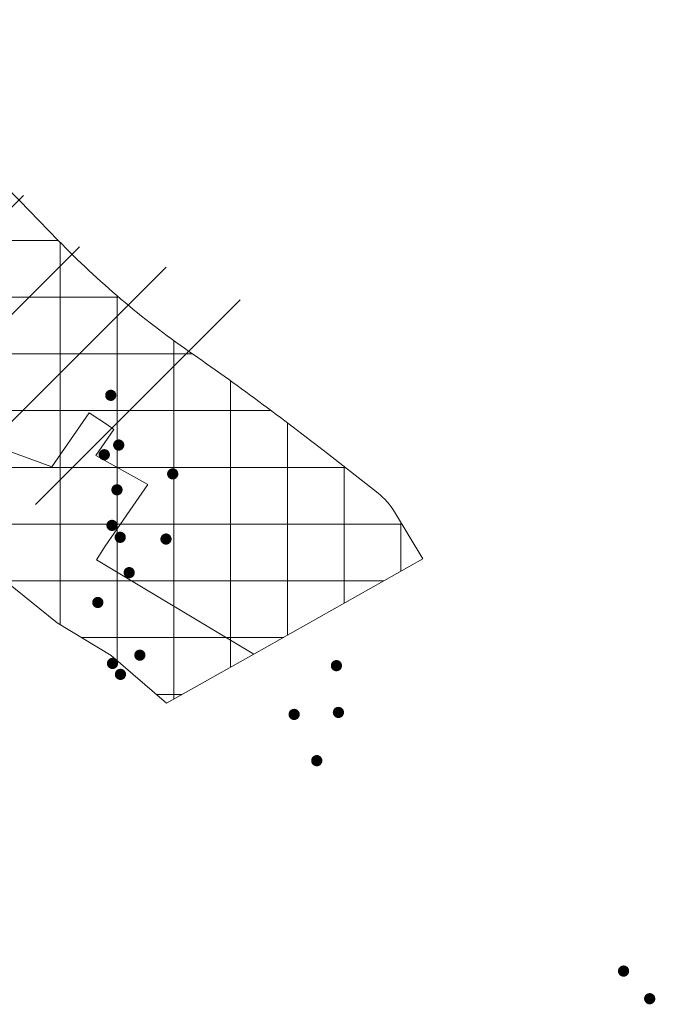
# Model space of a CAD drawing. Units: metres. Extents: x 315763 to 652867, y 386212 to 806061.
# Drawn here: x 322708 to 323212, y 400479 to 401260 of the extents above; entities that cross this region are included whole.
import ezdxf

# ---------------------------------------------------------------- set-up
doc = ezdxf.new("R2010")
doc.units = ezdxf.units.M
doc.header["$LTSCALE"] = 0.00508
for name, color, linetype, lineweight in [('Hverfisvernd', 7, 'Continuous', 15), ('minjar', 7, 'Continuous', 5), ('Onnur_natturuvernd', 7, 'Continuous', 5)]:
    doc.layers.add(name, color=color, linetype=linetype, lineweight=lineweight)

msp = doc.modelspace()

# ---------------------------------------------------------------- hatches: boundary and pattern name
at = {"layer": 'minjar', "linetype": 'Continuous', "lineweight": 0, "true_color": 0xdd0000, "transparency": 33554687}
for points in [[(322780.02, 400957.71), (322779.58, 400957.73), (322779.15, 400957.79), (322778.73, 400957.9), (322778.32, 400958.04), (322777.92, 400958.23), (322777.55, 400958.45), (322777.2, 400958.71), (322776.88, 400959.01), (322776.58, 400959.33), (322776.32, 400959.68), (322776.1, 400960.05), (322775.91, 400960.45), (322775.77, 400960.86), (322775.66, 400961.28), (322775.6, 400961.71), (322775.58, 400962.15), (322775.6, 400962.59), (322775.66, 400963.02), (322775.77, 400963.44), (322775.91, 400963.85), (322776.1, 400964.25), (322776.32, 400964.62), (322776.58, 400964.97), (322776.88, 400965.29), (322777.2, 400965.59), (322777.55, 400965.85), (322777.92, 400966.07), (322778.32, 400966.26), (322778.73, 400966.4), (322779.15, 400966.51), (322779.58, 400966.57), (322780.02, 400966.59), (322780.46, 400966.57), (322780.89, 400966.51), (322781.31, 400966.4), (322781.72, 400966.26), (322782.12, 400966.07), (322782.49, 400965.85), (322782.84, 400965.59), (322783.16, 400965.29), (322783.46, 400964.97), (322783.72, 400964.62), (322783.94, 400964.25), (322784.13, 400963.85), (322784.27, 400963.44), (322784.38, 400963.02), (322784.44, 400962.59), (322784.47, 400962.15), (322784.44, 400961.71), (322784.38, 400961.28), (322784.27, 400960.86), (322784.13, 400960.45), (322783.94, 400960.05), (322783.72, 400959.68), (322783.46, 400959.33), (322783.16, 400959.01), (322782.84, 400958.71), (322782.49, 400958.45), (322782.12, 400958.23), (322781.72, 400958.04), (322781.31, 400957.9), (322780.89, 400957.79), (322780.46, 400957.73)], [(322786.33, 400918.26), (322785.89, 400918.28), (322785.46, 400918.34), (322785.04, 400918.45), (322784.63, 400918.59), (322784.23, 400918.78), (322783.86, 400919), (322783.51, 400919.26), (322783.19, 400919.56), (322782.89, 400919.88), (322782.63, 400920.23), (322782.41, 400920.6), (322782.22, 400921), (322782.08, 400921.41), (322781.97, 400921.83), (322781.91, 400922.26), (322781.89, 400922.7), (322781.91, 400923.14), (322781.97, 400923.57), (322782.08, 400923.99), (322782.22, 400924.4), (322782.41, 400924.8), (322782.63, 400925.17), (322782.89, 400925.52), (322783.19, 400925.84), (322783.51, 400926.14), (322783.86, 400926.4), (322784.23, 400926.62), (322784.63, 400926.81), (322785.04, 400926.95), (322785.46, 400927.06), (322785.89, 400927.12), (322786.33, 400927.15), (322786.77, 400927.12), (322787.2, 400927.06), (322787.62, 400926.95), (322788.03, 400926.81), (322788.43, 400926.62), (322788.8, 400926.4), (322789.15, 400926.14), (322789.47, 400925.84), (322789.77, 400925.52), (322790.03, 400925.17), (322790.25, 400924.8), (322790.44, 400924.4), (322790.58, 400923.99), (322790.69, 400923.57), (322790.75, 400923.14), (322790.78, 400922.7), (322790.75, 400922.26), (322790.69, 400921.83), (322790.58, 400921.41), (322790.44, 400921), (322790.25, 400920.6), (322790.03, 400920.23), (322789.77, 400919.88), (322789.47, 400919.56), (322789.15, 400919.26), (322788.8, 400919), (322788.43, 400918.78), (322788.03, 400918.59), (322787.62, 400918.45), (322787.2, 400918.34), (322786.77, 400918.28)], [(322774.89, 400910.57), (322774.45, 400910.59), (322774.02, 400910.65), (322773.6, 400910.76), (322773.19, 400910.9), (322772.79, 400911.09), (322772.42, 400911.31), (322772.07, 400911.57), (322771.75, 400911.87), (322771.45, 400912.19), (322771.19, 400912.54), (322770.97, 400912.91), (322770.78, 400913.31), (322770.64, 400913.72), (322770.53, 400914.14), (322770.47, 400914.57), (322770.45, 400915.01), (322770.47, 400915.45), (322770.53, 400915.88), (322770.64, 400916.3), (322770.78, 400916.71), (322770.97, 400917.11), (322771.19, 400917.48), (322771.45, 400917.83), (322771.75, 400918.15), (322772.07, 400918.45), (322772.42, 400918.71), (322772.79, 400918.93), (322773.19, 400919.12), (322773.6, 400919.26), (322774.02, 400919.37), (322774.45, 400919.43), (322774.89, 400919.46), (322775.33, 400919.43), (322775.76, 400919.37), (322776.18, 400919.26), (322776.59, 400919.12), (322776.99, 400918.93), (322777.36, 400918.71), (322777.71, 400918.45), (322778.03, 400918.15), (322778.33, 400917.83), (322778.59, 400917.48), (322778.81, 400917.11), (322779, 400916.71), (322779.14, 400916.3), (322779.25, 400915.88), (322779.31, 400915.45), (322779.34, 400915.01), (322779.31, 400914.57), (322779.25, 400914.14), (322779.14, 400913.72), (322779, 400913.31), (322778.81, 400912.91), (322778.59, 400912.54), (322778.33, 400912.19), (322778.03, 400911.87), (322777.71, 400911.57), (322777.36, 400911.31), (322776.99, 400911.09), (322776.59, 400910.9), (322776.18, 400910.76), (322775.76, 400910.65), (322775.33, 400910.59)], [(322829.13, 400895.38), (322828.69, 400895.4), (322828.26, 400895.46), (322827.84, 400895.57), (322827.43, 400895.71), (322827.03, 400895.9), (322826.66, 400896.12), (322826.31, 400896.38), (322825.99, 400896.68), (322825.69, 400897), (322825.43, 400897.35), (322825.21, 400897.72), (322825.02, 400898.12), (322824.88, 400898.53), (322824.77, 400898.95), (322824.71, 400899.38), (322824.68, 400899.82), (322824.71, 400900.26), (322824.77, 400900.69), (322824.88, 400901.11), (322825.02, 400901.52), (322825.21, 400901.92), (322825.43, 400902.29), (322825.69, 400902.64), (322825.99, 400902.96), (322826.31, 400903.26), (322826.66, 400903.52), (322827.03, 400903.74), (322827.43, 400903.93), (322827.84, 400904.07), (322828.26, 400904.18), (322828.69, 400904.24), (322829.13, 400904.27), (322829.57, 400904.24), (322830, 400904.18), (322830.42, 400904.07), (322830.83, 400903.93), (322831.23, 400903.74), (322831.6, 400903.52), (322831.95, 400903.26), (322832.27, 400902.96), (322832.57, 400902.64), (322832.83, 400902.29), (322833.05, 400901.92), (322833.24, 400901.52), (322833.38, 400901.11), (322833.49, 400900.69), (322833.55, 400900.26), (322833.58, 400899.82), (322833.55, 400899.38), (322833.49, 400898.95), (322833.38, 400898.53), (322833.24, 400898.12), (322833.05, 400897.72), (322832.83, 400897.35), (322832.57, 400897), (322832.27, 400896.68), (322831.95, 400896.38), (322831.6, 400896.12), (322831.23, 400895.9), (322830.83, 400895.71), (322830.42, 400895.57), (322830, 400895.46), (322829.57, 400895.4)], [(322784.95, 400882.76), (322784.51, 400882.78), (322784.08, 400882.84), (322783.66, 400882.95), (322783.25, 400883.09), (322782.85, 400883.28), (322782.48, 400883.5), (322782.13, 400883.76), (322781.81, 400884.06), (322781.51, 400884.38), (322781.25, 400884.73), (322781.03, 400885.1), (322780.84, 400885.5), (322780.7, 400885.91), (322780.59, 400886.33), (322780.53, 400886.76), (322780.51, 400887.2), (322780.53, 400887.64), (322780.59, 400888.07), (322780.7, 400888.49), (322780.84, 400888.9), (322781.03, 400889.3), (322781.25, 400889.67), (322781.51, 400890.02), (322781.81, 400890.34), (322782.13, 400890.64), (322782.48, 400890.9), (322782.85, 400891.12), (322783.25, 400891.31), (322783.66, 400891.45), (322784.08, 400891.56), (322784.51, 400891.62), (322784.95, 400891.65), (322785.39, 400891.62), (322785.82, 400891.56), (322786.24, 400891.45), (322786.65, 400891.31), (322787.05, 400891.12), (322787.42, 400890.9), (322787.77, 400890.64), (322788.09, 400890.34), (322788.39, 400890.02), (322788.65, 400889.67), (322788.87, 400889.3), (322789.06, 400888.9), (322789.2, 400888.49), (322789.31, 400888.07), (322789.37, 400887.64), (322789.4, 400887.2), (322789.37, 400886.76), (322789.31, 400886.33), (322789.2, 400885.91), (322789.06, 400885.5), (322788.87, 400885.1), (322788.65, 400884.73), (322788.39, 400884.38), (322788.09, 400884.06), (322787.77, 400883.76), (322787.42, 400883.5), (322787.05, 400883.28), (322786.65, 400883.09), (322786.24, 400882.95), (322785.82, 400882.84), (322785.39, 400882.78)], [(322781, 400854.54), (322780.56, 400854.57), (322780.13, 400854.63), (322779.71, 400854.74), (322779.3, 400854.88), (322778.9, 400855.07), (322778.53, 400855.29), (322778.18, 400855.55), (322777.86, 400855.85), (322777.56, 400856.17), (322777.3, 400856.52), (322777.08, 400856.89), (322776.89, 400857.29), (322776.75, 400857.7), (322776.64, 400858.12), (322776.58, 400858.55), (322776.55, 400858.99), (322776.58, 400859.43), (322776.64, 400859.86), (322776.75, 400860.28), (322776.89, 400860.69), (322777.08, 400861.09), (322777.3, 400861.46), (322777.56, 400861.81), (322777.86, 400862.13), (322778.18, 400862.43), (322778.53, 400862.69), (322778.9, 400862.91), (322779.3, 400863.1), (322779.71, 400863.24), (322780.13, 400863.35), (322780.56, 400863.41), (322781, 400863.43), (322781.44, 400863.41), (322781.87, 400863.35), (322782.29, 400863.24), (322782.7, 400863.1), (322783.1, 400862.91), (322783.47, 400862.69), (322783.82, 400862.43), (322784.14, 400862.13), (322784.44, 400861.81), (322784.7, 400861.46), (322784.92, 400861.09), (322785.11, 400860.69), (322785.25, 400860.28), (322785.36, 400859.86), (322785.42, 400859.43), (322785.45, 400858.99), (322785.42, 400858.55), (322785.36, 400858.12), (322785.25, 400857.7), (322785.11, 400857.29), (322784.92, 400856.89), (322784.7, 400856.52), (322784.44, 400856.17), (322784.14, 400855.85), (322783.82, 400855.55), (322783.47, 400855.29), (322783.1, 400855.07), (322782.7, 400854.88), (322782.29, 400854.74), (322781.87, 400854.63), (322781.44, 400854.57)], [(322787.51, 400845.09), (322787.07, 400845.11), (322786.64, 400845.17), (322786.22, 400845.28), (322785.81, 400845.42), (322785.41, 400845.61), (322785.04, 400845.83), (322784.69, 400846.09), (322784.37, 400846.39), (322784.07, 400846.71), (322783.81, 400847.06), (322783.59, 400847.43), (322783.4, 400847.83), (322783.26, 400848.24), (322783.15, 400848.66), (322783.09, 400849.09), (322783.07, 400849.53), (322783.09, 400849.97), (322783.15, 400850.4), (322783.26, 400850.82), (322783.4, 400851.23), (322783.59, 400851.63), (322783.81, 400852), (322784.07, 400852.35), (322784.37, 400852.67), (322784.69, 400852.97), (322785.04, 400853.23), (322785.41, 400853.45), (322785.81, 400853.64), (322786.22, 400853.78), (322786.64, 400853.89), (322787.07, 400853.95), (322787.51, 400853.97), (322787.95, 400853.95), (322788.38, 400853.89), (322788.8, 400853.78), (322789.21, 400853.64), (322789.61, 400853.45), (322789.98, 400853.23), (322790.33, 400852.97), (322790.65, 400852.67), (322790.95, 400852.35), (322791.21, 400852), (322791.43, 400851.63), (322791.62, 400851.23), (322791.76, 400850.82), (322791.87, 400850.4), (322791.93, 400849.97), (322791.96, 400849.53), (322791.93, 400849.09), (322791.87, 400848.66), (322791.76, 400848.24), (322791.62, 400847.83), (322791.43, 400847.43), (322791.21, 400847.06), (322790.95, 400846.71), (322790.65, 400846.39), (322790.33, 400846.09), (322789.98, 400845.83), (322789.61, 400845.61), (322789.21, 400845.42), (322788.8, 400845.28), (322788.38, 400845.17), (322787.95, 400845.11)], [(322823.8, 400843.71), (322823.36, 400843.73), (322822.93, 400843.79), (322822.51, 400843.9), (322822.1, 400844.04), (322821.7, 400844.23), (322821.33, 400844.45), (322820.98, 400844.71), (322820.66, 400845.01), (322820.36, 400845.33), (322820.1, 400845.68), (322819.88, 400846.05), (322819.69, 400846.45), (322819.55, 400846.86), (322819.44, 400847.28), (322819.38, 400847.71), (322819.35, 400848.15), (322819.38, 400848.59), (322819.44, 400849.02), (322819.55, 400849.44), (322819.69, 400849.85), (322819.88, 400850.25), (322820.1, 400850.62), (322820.36, 400850.97), (322820.66, 400851.29), (322820.98, 400851.59), (322821.33, 400851.85), (322821.7, 400852.07), (322822.1, 400852.26), (322822.51, 400852.4), (322822.93, 400852.51), (322823.36, 400852.57), (322823.8, 400852.59), (322824.24, 400852.57), (322824.67, 400852.51), (322825.09, 400852.4), (322825.5, 400852.26), (322825.9, 400852.07), (322826.27, 400851.85), (322826.62, 400851.59), (322826.94, 400851.29), (322827.24, 400850.97), (322827.5, 400850.62), (322827.72, 400850.25), (322827.91, 400849.85), (322828.05, 400849.44), (322828.16, 400849.02), (322828.22, 400848.59), (322828.24, 400848.15), (322828.22, 400847.71), (322828.16, 400847.28), (322828.05, 400846.86), (322827.91, 400846.45), (322827.72, 400846.05), (322827.5, 400845.68), (322827.24, 400845.33), (322826.94, 400845.01), (322826.62, 400844.71), (322826.27, 400844.45), (322825.9, 400844.23), (322825.5, 400844.04), (322825.09, 400843.9), (322824.67, 400843.79), (322824.24, 400843.73)], [(322794.61, 400817.08), (322794.17, 400817.1), (322793.74, 400817.16), (322793.32, 400817.27), (322792.91, 400817.41), (322792.51, 400817.6), (322792.14, 400817.82), (322791.79, 400818.08), (322791.47, 400818.38), (322791.17, 400818.7), (322790.91, 400819.05), (322790.69, 400819.42), (322790.5, 400819.82), (322790.36, 400820.23), (322790.25, 400820.65), (322790.19, 400821.08), (322790.16, 400821.52), (322790.19, 400821.96), (322790.25, 400822.39), (322790.36, 400822.81), (322790.5, 400823.22), (322790.69, 400823.62), (322790.91, 400823.99), (322791.17, 400824.34), (322791.47, 400824.66), (322791.79, 400824.96), (322792.14, 400825.22), (322792.51, 400825.44), (322792.91, 400825.63), (322793.32, 400825.77), (322793.74, 400825.88), (322794.17, 400825.94), (322794.61, 400825.97), (322795.05, 400825.94), (322795.48, 400825.88), (322795.9, 400825.77), (322796.31, 400825.63), (322796.71, 400825.44), (322797.08, 400825.22), (322797.43, 400824.96), (322797.75, 400824.66), (322798.05, 400824.34), (322798.31, 400823.99), (322798.53, 400823.62), (322798.72, 400823.22), (322798.86, 400822.81), (322798.97, 400822.39), (322799.03, 400821.96), (322799.05, 400821.52), (322799.03, 400821.08), (322798.97, 400820.65), (322798.86, 400820.23), (322798.72, 400819.82), (322798.53, 400819.42), (322798.31, 400819.05), (322798.05, 400818.7), (322797.75, 400818.38), (322797.43, 400818.08), (322797.08, 400817.82), (322796.71, 400817.6), (322796.31, 400817.41), (322795.9, 400817.27), (322795.48, 400817.16), (322795.05, 400817.1)], [(322769.76, 400793.41), (322769.32, 400793.43), (322768.89, 400793.49), (322768.47, 400793.6), (322768.06, 400793.74), (322767.66, 400793.93), (322767.29, 400794.15), (322766.94, 400794.41), (322766.62, 400794.71), (322766.32, 400795.03), (322766.06, 400795.38), (322765.84, 400795.75), (322765.65, 400796.15), (322765.51, 400796.56), (322765.4, 400796.98), (322765.34, 400797.41), (322765.32, 400797.85), (322765.34, 400798.29), (322765.4, 400798.72), (322765.51, 400799.14), (322765.65, 400799.55), (322765.84, 400799.95), (322766.06, 400800.32), (322766.32, 400800.67), (322766.62, 400800.99), (322766.94, 400801.29), (322767.29, 400801.55), (322767.66, 400801.77), (322768.06, 400801.96), (322768.47, 400802.1), (322768.89, 400802.21), (322769.32, 400802.27), (322769.76, 400802.29), (322770.2, 400802.27), (322770.63, 400802.21), (322771.05, 400802.1), (322771.46, 400801.96), (322771.86, 400801.77), (322772.23, 400801.55), (322772.58, 400801.29), (322772.9, 400800.99), (322773.2, 400800.67), (322773.46, 400800.32), (322773.68, 400799.95), (322773.87, 400799.55), (322774.01, 400799.14), (322774.12, 400798.72), (322774.18, 400798.29), (322774.21, 400797.85), (322774.18, 400797.41), (322774.12, 400796.98), (322774.01, 400796.56), (322773.87, 400796.15), (322773.68, 400795.75), (322773.46, 400795.38), (322773.2, 400795.03), (322772.9, 400794.71), (322772.58, 400794.41), (322772.23, 400794.15), (322771.86, 400793.93), (322771.46, 400793.74), (322771.05, 400793.6), (322770.63, 400793.49), (322770.2, 400793.43)], [(322803.09, 400751.59), (322802.65, 400751.62), (322802.22, 400751.68), (322801.8, 400751.79), (322801.39, 400751.93), (322800.99, 400752.12), (322800.62, 400752.34), (322800.27, 400752.6), (322799.95, 400752.9), (322799.65, 400753.22), (322799.39, 400753.57), (322799.17, 400753.94), (322798.98, 400754.34), (322798.84, 400754.75), (322798.73, 400755.17), (322798.67, 400755.6), (322798.65, 400756.04), (322798.67, 400756.48), (322798.73, 400756.91), (322798.84, 400757.33), (322798.98, 400757.74), (322799.17, 400758.14), (322799.39, 400758.51), (322799.65, 400758.86), (322799.95, 400759.18), (322800.27, 400759.48), (322800.62, 400759.74), (322800.99, 400759.96), (322801.39, 400760.15), (322801.8, 400760.29), (322802.22, 400760.4), (322802.65, 400760.46), (322803.09, 400760.48), (322803.53, 400760.46), (322803.96, 400760.4), (322804.38, 400760.29), (322804.79, 400760.15), (322805.19, 400759.96), (322805.56, 400759.74), (322805.91, 400759.48), (322806.23, 400759.18), (322806.53, 400758.86), (322806.79, 400758.51), (322807.01, 400758.14), (322807.2, 400757.74), (322807.34, 400757.33), (322807.45, 400756.91), (322807.51, 400756.48), (322807.53, 400756.04), (322807.51, 400755.6), (322807.45, 400755.17), (322807.34, 400754.75), (322807.2, 400754.34), (322807.01, 400753.94), (322806.79, 400753.57), (322806.53, 400753.22), (322806.23, 400752.9), (322805.91, 400752.6), (322805.56, 400752.34), (322805.19, 400752.12), (322804.79, 400751.93), (322804.38, 400751.79), (322803.96, 400751.68), (322803.53, 400751.62)], [(322781.4, 400745.09), (322780.96, 400745.11), (322780.53, 400745.17), (322780.11, 400745.28), (322779.7, 400745.42), (322779.3, 400745.61), (322778.93, 400745.83), (322778.58, 400746.09), (322778.26, 400746.39), (322777.96, 400746.71), (322777.7, 400747.06), (322777.48, 400747.43), (322777.29, 400747.83), (322777.15, 400748.24), (322777.04, 400748.66), (322776.98, 400749.09), (322776.96, 400749.53), (322776.98, 400749.97), (322777.04, 400750.4), (322777.15, 400750.82), (322777.29, 400751.23), (322777.48, 400751.63), (322777.7, 400752), (322777.96, 400752.35), (322778.26, 400752.67), (322778.58, 400752.97), (322778.93, 400753.23), (322779.3, 400753.45), (322779.7, 400753.64), (322780.11, 400753.78), (322780.53, 400753.89), (322780.96, 400753.95), (322781.4, 400753.97), (322781.84, 400753.95), (322782.27, 400753.89), (322782.69, 400753.78), (322783.1, 400753.64), (322783.5, 400753.45), (322783.87, 400753.23), (322784.22, 400752.97), (322784.54, 400752.67), (322784.84, 400752.35), (322785.1, 400752), (322785.32, 400751.63), (322785.51, 400751.23), (322785.65, 400750.82), (322785.76, 400750.4), (322785.82, 400749.97), (322785.84, 400749.53), (322785.82, 400749.09), (322785.76, 400748.66), (322785.65, 400748.24), (322785.51, 400747.83), (322785.32, 400747.43), (322785.1, 400747.06), (322784.84, 400746.71), (322784.54, 400746.39), (322784.22, 400746.09), (322783.87, 400745.83), (322783.5, 400745.61), (322783.1, 400745.42), (322782.69, 400745.28), (322782.27, 400745.17), (322781.84, 400745.11)], [(322958.91, 400743.3), (322958.47, 400743.33), (322958.04, 400743.39), (322957.62, 400743.5), (322957.21, 400743.64), (322956.81, 400743.83), (322956.44, 400744.05), (322956.09, 400744.31), (322955.77, 400744.61), (322955.47, 400744.93), (322955.21, 400745.28), (322954.99, 400745.65), (322954.8, 400746.05), (322954.66, 400746.46), (322954.55, 400746.88), (322954.49, 400747.31), (322954.47, 400747.75), (322954.49, 400748.19), (322954.55, 400748.62), (322954.66, 400749.04), (322954.8, 400749.45), (322954.99, 400749.85), (322955.21, 400750.22), (322955.47, 400750.57), (322955.77, 400750.89), (322956.09, 400751.19), (322956.44, 400751.45), (322956.81, 400751.67), (322957.21, 400751.86), (322957.62, 400752), (322958.04, 400752.11), (322958.47, 400752.17), (322958.91, 400752.2), (322959.35, 400752.17), (322959.78, 400752.11), (322960.2, 400752), (322960.61, 400751.86), (322961.01, 400751.67), (322961.38, 400751.45), (322961.73, 400751.19), (322962.05, 400750.89), (322962.35, 400750.57), (322962.61, 400750.22), (322962.83, 400749.85), (322963.02, 400749.45), (322963.16, 400749.04), (322963.27, 400748.62), (322963.33, 400748.19), (322963.35, 400747.75), (322963.33, 400747.31), (322963.27, 400746.88), (322963.16, 400746.46), (322963.02, 400746.05), (322962.83, 400745.65), (322962.61, 400745.28), (322962.35, 400744.93), (322962.05, 400744.61), (322961.73, 400744.31), (322961.38, 400744.05), (322961.01, 400743.83), (322960.61, 400743.64), (322960.2, 400743.5), (322959.78, 400743.39), (322959.35, 400743.33)], [(322787.71, 400736.41), (322787.27, 400736.43), (322786.84, 400736.49), (322786.42, 400736.6), (322786.01, 400736.74), (322785.61, 400736.93), (322785.24, 400737.15), (322784.89, 400737.41), (322784.57, 400737.71), (322784.27, 400738.03), (322784.01, 400738.38), (322783.79, 400738.75), (322783.6, 400739.15), (322783.46, 400739.56), (322783.35, 400739.98), (322783.29, 400740.41), (322783.27, 400740.85), (322783.29, 400741.29), (322783.35, 400741.72), (322783.46, 400742.14), (322783.6, 400742.55), (322783.79, 400742.95), (322784.01, 400743.32), (322784.27, 400743.67), (322784.57, 400743.99), (322784.89, 400744.29), (322785.24, 400744.55), (322785.61, 400744.77), (322786.01, 400744.96), (322786.42, 400745.1), (322786.84, 400745.21), (322787.27, 400745.27), (322787.71, 400745.29), (322788.15, 400745.27), (322788.58, 400745.21), (322789, 400745.1), (322789.41, 400744.96), (322789.81, 400744.77), (322790.18, 400744.55), (322790.53, 400744.29), (322790.85, 400743.99), (322791.15, 400743.67), (322791.41, 400743.32), (322791.63, 400742.95), (322791.82, 400742.55), (322791.96, 400742.14), (322792.07, 400741.72), (322792.13, 400741.29), (322792.16, 400740.85), (322792.13, 400740.41), (322792.07, 400739.98), (322791.96, 400739.56), (322791.82, 400739.15), (322791.63, 400738.75), (322791.41, 400738.38), (322791.15, 400738.03), (322790.85, 400737.71), (322790.53, 400737.41), (322790.18, 400737.15), (322789.81, 400736.93), (322789.41, 400736.74), (322789, 400736.6), (322788.58, 400736.49), (322788.15, 400736.43)], [(322925.38, 400704.65), (322924.94, 400704.67), (322924.51, 400704.73), (322924.09, 400704.84), (322923.68, 400704.98), (322923.28, 400705.17), (322922.91, 400705.39), (322922.56, 400705.65), (322922.24, 400705.95), (322921.94, 400706.27), (322921.68, 400706.62), (322921.46, 400706.99), (322921.27, 400707.39), (322921.13, 400707.8), (322921.02, 400708.22), (322920.96, 400708.65), (322920.93, 400709.09), (322920.96, 400709.53), (322921.02, 400709.96), (322921.13, 400710.38), (322921.27, 400710.79), (322921.46, 400711.19), (322921.68, 400711.56), (322921.94, 400711.91), (322922.24, 400712.23), (322922.56, 400712.53), (322922.91, 400712.79), (322923.28, 400713.01), (322923.68, 400713.2), (322924.09, 400713.34), (322924.51, 400713.45), (322924.94, 400713.51), (322925.38, 400713.53), (322925.82, 400713.51), (322926.25, 400713.45), (322926.67, 400713.34), (322927.08, 400713.2), (322927.48, 400713.01), (322927.85, 400712.79), (322928.2, 400712.53), (322928.52, 400712.23), (322928.82, 400711.91), (322929.08, 400711.56), (322929.3, 400711.19), (322929.49, 400710.79), (322929.63, 400710.38), (322929.74, 400709.96), (322929.8, 400709.53), (322929.83, 400709.09), (322929.8, 400708.65), (322929.74, 400708.22), (322929.63, 400707.8), (322929.49, 400707.39), (322929.3, 400706.99), (322929.08, 400706.62), (322928.82, 400706.27), (322928.52, 400705.95), (322928.2, 400705.65), (322927.85, 400705.39), (322927.48, 400705.17), (322927.08, 400704.98), (322926.67, 400704.84), (322926.25, 400704.73), (322925.82, 400704.67)], [(322960.49, 400706.22), (322960.05, 400706.25), (322959.62, 400706.31), (322959.2, 400706.42), (322958.79, 400706.56), (322958.39, 400706.75), (322958.02, 400706.97), (322957.67, 400707.23), (322957.35, 400707.53), (322957.05, 400707.85), (322956.79, 400708.2), (322956.57, 400708.57), (322956.38, 400708.97), (322956.24, 400709.38), (322956.13, 400709.8), (322956.07, 400710.23), (322956.04, 400710.67), (322956.07, 400711.11), (322956.13, 400711.54), (322956.24, 400711.96), (322956.38, 400712.37), (322956.57, 400712.77), (322956.79, 400713.14), (322957.05, 400713.49), (322957.35, 400713.81), (322957.67, 400714.11), (322958.02, 400714.37), (322958.39, 400714.59), (322958.79, 400714.78), (322959.2, 400714.92), (322959.62, 400715.03), (322960.05, 400715.09), (322960.49, 400715.11), (322960.93, 400715.09), (322961.36, 400715.03), (322961.78, 400714.92), (322962.19, 400714.78), (322962.59, 400714.59), (322962.96, 400714.37), (322963.31, 400714.11), (322963.63, 400713.81), (322963.93, 400713.49), (322964.19, 400713.14), (322964.41, 400712.77), (322964.6, 400712.37), (322964.74, 400711.96), (322964.85, 400711.54), (322964.91, 400711.11), (322964.93, 400710.67), (322964.91, 400710.23), (322964.85, 400709.8), (322964.74, 400709.38), (322964.6, 400708.97), (322964.41, 400708.57), (322964.19, 400708.2), (322963.93, 400707.85), (322963.63, 400707.53), (322963.31, 400707.23), (322962.96, 400706.97), (322962.59, 400706.75), (322962.19, 400706.56), (322961.78, 400706.42), (322961.36, 400706.31), (322960.93, 400706.25)], [(322943.33, 400667.97), (322942.89, 400667.99), (322942.46, 400668.05), (322942.04, 400668.16), (322941.63, 400668.3), (322941.23, 400668.49), (322940.86, 400668.71), (322940.51, 400668.97), (322940.19, 400669.27), (322939.89, 400669.59), (322939.63, 400669.94), (322939.41, 400670.31), (322939.22, 400670.71), (322939.08, 400671.12), (322938.97, 400671.54), (322938.91, 400671.97), (322938.89, 400672.41), (322938.91, 400672.85), (322938.97, 400673.28), (322939.08, 400673.7), (322939.22, 400674.11), (322939.41, 400674.51), (322939.63, 400674.88), (322939.89, 400675.23), (322940.19, 400675.55), (322940.51, 400675.85), (322940.86, 400676.11), (322941.23, 400676.33), (322941.63, 400676.52), (322942.04, 400676.66), (322942.46, 400676.77), (322942.89, 400676.83), (322943.33, 400676.85), (322943.77, 400676.83), (322944.2, 400676.77), (322944.62, 400676.66), (322945.03, 400676.52), (322945.43, 400676.33), (322945.8, 400676.11), (322946.15, 400675.85), (322946.47, 400675.55), (322946.77, 400675.23), (322947.03, 400674.88), (322947.25, 400674.51), (322947.44, 400674.11), (322947.58, 400673.7), (322947.69, 400673.28), (322947.75, 400672.85), (322947.78, 400672.41), (322947.75, 400671.97), (322947.69, 400671.54), (322947.58, 400671.12), (322947.44, 400670.71), (322947.25, 400670.31), (322947.03, 400669.94), (322946.77, 400669.59), (322946.47, 400669.27), (322946.15, 400668.97), (322945.8, 400668.71), (322945.43, 400668.49), (322945.03, 400668.3), (322944.62, 400668.16), (322944.2, 400668.05), (322943.77, 400667.99)], [(323186.52, 400501.1), (323186.08, 400501.13), (323185.65, 400501.19), (323185.23, 400501.3), (323184.82, 400501.44), (323184.42, 400501.63), (323184.05, 400501.85), (323183.7, 400502.11), (323183.38, 400502.41), (323183.08, 400502.73), (323182.82, 400503.08), (323182.6, 400503.45), (323182.41, 400503.85), (323182.27, 400504.26), (323182.16, 400504.68), (323182.1, 400505.11), (323182.08, 400505.55), (323182.1, 400505.99), (323182.16, 400506.42), (323182.27, 400506.84), (323182.41, 400507.25), (323182.6, 400507.65), (323182.82, 400508.02), (323183.08, 400508.37), (323183.38, 400508.69), (323183.7, 400508.99), (323184.05, 400509.25), (323184.42, 400509.47), (323184.82, 400509.66), (323185.23, 400509.8), (323185.65, 400509.91), (323186.08, 400509.97), (323186.52, 400509.99), (323186.96, 400509.97), (323187.39, 400509.91), (323187.81, 400509.8), (323188.22, 400509.66), (323188.62, 400509.47), (323188.99, 400509.25), (323189.34, 400508.99), (323189.66, 400508.69), (323189.96, 400508.37), (323190.22, 400508.02), (323190.44, 400507.65), (323190.63, 400507.25), (323190.77, 400506.84), (323190.88, 400506.42), (323190.94, 400505.99), (323190.97, 400505.55), (323190.94, 400505.11), (323190.88, 400504.68), (323190.77, 400504.26), (323190.63, 400503.85), (323190.44, 400503.45), (323190.22, 400503.08), (323189.96, 400502.73), (323189.66, 400502.41), (323189.34, 400502.11), (323188.99, 400501.85), (323188.62, 400501.63), (323188.22, 400501.44), (323187.81, 400501.3), (323187.39, 400501.19), (323186.96, 400501.13)], [(323207.23, 400479.21), (323206.79, 400479.23), (323206.36, 400479.29), (323205.94, 400479.4), (323205.53, 400479.54), (323205.13, 400479.73), (323204.76, 400479.95), (323204.41, 400480.21), (323204.09, 400480.51), (323203.79, 400480.83), (323203.53, 400481.18), (323203.31, 400481.55), (323203.12, 400481.95), (323202.98, 400482.36), (323202.87, 400482.78), (323202.81, 400483.21), (323202.78, 400483.65), (323202.81, 400484.09), (323202.87, 400484.52), (323202.98, 400484.94), (323203.12, 400485.35), (323203.31, 400485.75), (323203.53, 400486.12), (323203.79, 400486.47), (323204.09, 400486.79), (323204.41, 400487.09), (323204.76, 400487.35), (323205.13, 400487.57), (323205.53, 400487.76), (323205.94, 400487.9), (323206.36, 400488.01), (323206.79, 400488.07), (323207.23, 400488.09), (323207.67, 400488.07), (323208.1, 400488.01), (323208.52, 400487.9), (323208.93, 400487.76), (323209.33, 400487.57), (323209.7, 400487.35), (323210.05, 400487.09), (323210.37, 400486.79), (323210.67, 400486.47), (323210.93, 400486.12), (323211.15, 400485.75), (323211.34, 400485.35), (323211.48, 400484.94), (323211.59, 400484.52), (323211.65, 400484.09), (323211.67, 400483.65), (323211.65, 400483.21), (323211.59, 400482.78), (323211.48, 400482.36), (323211.34, 400481.95), (323211.15, 400481.55), (323210.93, 400481.18), (323210.67, 400480.83), (323210.37, 400480.51), (323210.05, 400480.21), (323209.7, 400479.95), (323209.33, 400479.73), (323208.93, 400479.54), (323208.52, 400479.4), (323208.1, 400479.29), (323207.67, 400479.23)]]:
    msp.add_hatch(color=12, dxfattribs=at).paths.add_polyline_path(points)

# ---------------------------------------------------------------- linework, layer by layer
at = {"layer": 'Hverfisvernd'}
for p, q in [((322738.41, 401084.91), (322707.83, 401116.34)), ((322733.31, 400905.39), (322620.9, 400946.23)), ((322620.9, 400946.23), (322733.31, 400905.39)), ((322762.93, 400948.11), (322733.31, 400905.39)), ((322733.31, 400905.39), (322762.93, 400948.11)), ((322777.45, 400938.73), (322762.93, 400948.11)), ((322762.93, 400948.11), (322777.45, 400938.73)), ((322782.34, 400934.95), (322777.45, 400938.73)), ((322777.45, 400938.73), (322782.34, 400934.95)), ((322768.13, 400914.45), (322782.34, 400934.95)), ((322782.34, 400934.95), (322768.13, 400914.45)), ((322991.98, 400884.45), (322951.74, 400915.94)), ((322951.74, 400915.94), (322951.74, 400915.94)), ((322809.32, 400891.35), (322768.13, 400914.45)), ((322768.13, 400914.45), (322809.32, 400891.35)), ((322775.52, 400842.58), (322809.32, 400891.35)), ((322809.32, 400891.35), (322775.52, 400842.58)), ((323027.41, 400832.37), (323005.05, 400869.65)), ((322652.4, 400850.42), (322737.54, 400781.61)), ((322768.68, 400831.65), (322775.52, 400842.58)), ((322775.52, 400842.58), (322768.68, 400831.65)), ((322893.44, 400756.93), (322768.68, 400831.65)), ((322768.68, 400831.65), (322893.44, 400756.93)), ((322893.44, 400756.93), (323027.41, 400832.37)), ((322737.54, 400781.61), (322780.44, 400755.91)), ((322780.44, 400755.91), (322824.18, 400717.92)), ((322824.18, 400717.92), (322893.44, 400756.93))]:
    msp.add_line(p, q, dxfattribs=at)
at = {"layer": 'Hverfisvernd', "color": 7, "linetype": 'Continuous', "lineweight": 15}
for p, q in [((322619.9, 401085), (322738.32, 401085)), ((322740, 400915.04), (322740, 401083.28)), ((322629.72, 401040), (322786.33, 401040)), ((322785, 400904.99), (322785, 401041.14)), ((322830, 400794.92), (322830, 401005.54)), ((322665.53, 400995), (322844.87, 400995)), ((322875, 400767.97), (322875, 400973.61)), ((322624.35, 400950), (322907.18, 400950)), ((322920, 400771.88), (322920, 400940.37)), ((322740, 400780.13), (322740, 400915.04)), ((322576.55, 400905), (322784.98, 400905)), ((322784.98, 400905), (322965.72, 400905)), ((322785, 400856.26), (322785, 400904.99)), ((322965, 400797.22), (322965, 400905.57)), ((323010, 400822.56), (323010, 400861.4)), ((322642.94, 400860), (322787.59, 400860)), ((322785, 400821.87), (322785, 400856.26)), ((322787.59, 400860), (323010.84, 400860)), ((322785, 400751.95), (322785, 400821.87)), ((322696.22, 400815), (322796.48, 400815)), ((322796.48, 400815), (322996.57, 400815)), ((322830, 400721.2), (322830, 400794.92)), ((322756.92, 400770), (322871.61, 400770)), ((322871.61, 400770), (322916.66, 400770)), ((322875, 400746.54), (322875, 400767.97)), ((322816.04, 400725), (322836.75, 400725))]:
    msp.add_line(p, q, dxfattribs=at)
at = {"layer": 'Hverfisvernd'}
for centre, radius, start, end in [((323696.41, 402078.19), 1379.29, 216.38435, 224.21518), ((323249.63, 401582.31), 713.27, 224.21518, 235.14554), ((321442.53, 398987.51), 2448.78, 51.95296, 55.14554), ((322958.57, 400841.77), 54.2, 30.95767, 51.95296)]:
    msp.add_arc(centre, radius, start, end, dxfattribs=at)
at = {"layer": 'Onnur_natturuvernd', "color": 7, "linetype": 'Continuous', "lineweight": 25}
for p, q in [((322565.36, 400974.93), (322710.92, 401120.49)), ((322610.62, 400935.34), (322755.24, 401079.96)), ((322662.7, 400902.57), (322823.97, 401063.84)), ((322720.45, 400875.46), (322882.72, 401037.74))]:
    msp.add_line(p, q, dxfattribs=at)

doc.saveas('drawing.dxf')
